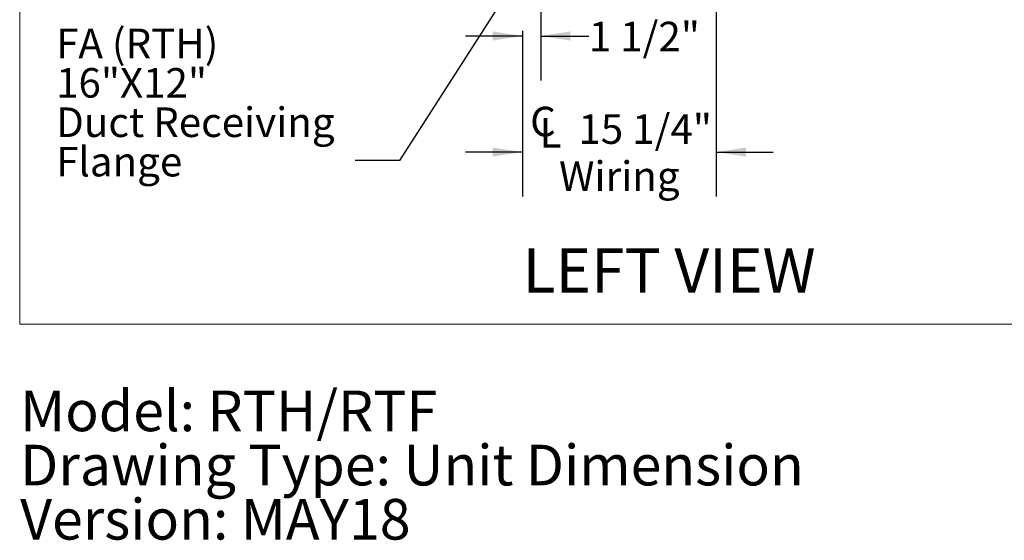
# Model space of a CAD drawing. Units: inches. Extents: x 0.3 to 10.6, y 0.5 to 8.2.
# Drawn here: x 0.3 to 3.1, y 0.5 to 1.9 of the extents above; entities that cross this region are included whole.
import ezdxf

# ---------------------------------------------------------------- set-up
doc = ezdxf.new("R2010")
doc.units = ezdxf.units.IN
doc.header["$MEASUREMENT"] = 0
doc.linetypes.add('HIDDEN', pattern=[0.075, 0.05, -0.025])
doc.layers.add('DRAWING_FORMAT_LINES', color=7, linetype='Continuous', lineweight=15)
doc.layers.add('SERVICE_AREA_LINE', color=7, linetype='HIDDEN')
doc.layers.add('TEXT', color=7, linetype='Continuous')
doc.styles.add('SLDTEXTSTYLE0', font='GOTHIC.TTF', dxfattribs={"width": 0.913})
doc.styles.get("Standard").update_dxf_attribs({"font": 'GOTHIC.TTF'})
doc.dimstyles.new('SLDDIMSTYLE1', dxfattribs={"dimtxt": 0.083333, "dimasz": 0.083333, "dimexe": 0, "dimexo": 0.0625, "dimgap": 0.020833, "dimtad": 0, "dimdec": 6, "dimlfac": 28, "dimrnd": 1e-09, "dimzin": 12, "dimdsep": 46, "dimlunit": 5, "dimtxsty": 'SLDTEXTSTYLE0', "dimsah": 1, "dimcen": 0.09, "dimadec": 0, "dimazin": 3, "dimtfac": 1, "dimtdec": 3, "dimtmove": 0, "dimatfit": 0, "dimfxl": 1, "dimfrac": 2, "dimtolj": 1, "dimtzin": 12, "dimarcsym": 0})
doc.dimstyles.new('SLDDIMSTYLE5', dxfattribs={"dimtxt": 0.18, "dimasz": 0.083333, "dimexe": 0, "dimexo": 0.0625, "dimgap": 0, "dimtad": 0, "dimtih": 1, "dimtoh": 1, "dimdec": 0, "dimrnd": 1e-09, "dimzin": 0, "dimdsep": 46, "dimlunit": 5, "dimtxsty": 'Standard', "dimsah": 1, "dimcen": 0.09, "dimadec": 0, "dimazin": 0, "dimtfac": 0.083333, "dimtdec": 0, "dimtofl": 0, "dimtmove": 0, "dimatfit": 3, "dimfxl": 1, "dimfrac": 2, "dimtolj": 1, "dimtzin": 0, "dimarcsym": 0})

# ---------------------------------------------------------------- blocks, each defined once
blk = doc.blocks.new('SW_NOTE_4')
at = {"layer": 'TEXT', "color": 0, "char_height": 0.114583, "attachment_point": 1, "style": 'SLDTEXTSTYLE0'}
for s, insert in [('Model: RTH/RTF', (0, 0.1464)), ('Drawing Type: Unit Dimension', (0, -0.0064)), ('Version: MAY18', (0, -0.1592))]:
    blk.add_mtext(s, dxfattribs=dict(at, insert=insert))
blk = doc.blocks.new('SW_SYMBOL_MOD_CL')
at = {"layer": 'TEXT', "color": 0, "char_height": 30.8, "attachment_point": 5, "style": 'SLDTEXTSTYLE0'}
for s, insert in [('C', (15.7, 23.6)), ('L', (23.6, 11.8))]:
    blk.add_mtext(s, dxfattribs=dict(at, insert=insert))
blk = doc.blocks.new('_D_9')
at = {"layer": 'TEXT'}
for p, q in [((2.303, 2.6515), (2.303, 1.4205)), ((1.7565, 1.8869), (1.7565, 1.4205)), ((1.7565, 1.5455), (1.5962, 1.5455)), ((2.303, 1.5455), (2.4633, 1.5455))]:
    blk.add_line(p, q, dxfattribs=at)
for points in [[(1.7565, 1.5455), (1.6731, 1.5583), (1.6731, 1.5327)], [(2.303, 1.5455), (2.3864, 1.5327), (2.3864, 1.5583)]]:
    blk.add_solid(points, dxfattribs=at)
at = {"layer": 'TEXT', "xscale": 0.0027037109375, "yscale": 0.0027037109375, "zscale": 0.0027037109375, "rotation": 359.9999999999996}
blk.add_blockref('SW_SYMBOL_MOD_CL', (1.7722, 1.557), dxfattribs=at)
at = {"layer": 'TEXT', "char_height": 0.08333, "attachment_point": 1, "style": 'SLDTEXTSTYLE0'}
for s, insert in [('15 1/4"', (1.9145, 1.6519)), ('Wiring', (1.8599, 1.5195))]:
    blk.add_mtext(s, dxfattribs=dict(at, insert=insert))
blk = doc.blocks.new('_D_12')
at = {"layer": 'TEXT'}
for p, q in [((1.8082, 2.1213), (1.8082, 1.7477)), ((1.7565, 1.8727), (1.5962, 1.8727)), ((1.7565, 1.8869), (1.7565, 1.7477)), ((1.8082, 1.8727), (1.9438, 1.8727))]:
    blk.add_line(p, q, dxfattribs=at)
for points in [[(1.7565, 1.8727), (1.6731, 1.8856), (1.6731, 1.8599)], [(1.8082, 1.8727), (1.8915, 1.8599), (1.8915, 1.8856)]]:
    blk.add_solid(points, dxfattribs=at)
at = {"layer": 'TEXT', "insert": (1.9438, 1.913), "char_height": 0.08333, "attachment_point": 1, "style": 'SLDTEXTSTYLE0'}
blk.add_mtext('1 1/2"', dxfattribs=at)
blk = doc.blocks.new('SW_NOTE_10')
at = {"layer": 'TEXT', "color": 0, "attachment_point": 1, "style": 'SLDTEXTSTYLE0'}
for s, insert, char_height in [('FA (RTH)', (-0.8424, 0.3719), 0.08333), ('16"X12"', (-0.8424, 0.2608), 0.08333), ('Duct Receiving', (-0.8424, 0.1497), 0.083333), ('Flange', (-0.8424, 0.0386), 0.08333)]:
    blk.add_mtext(s, dxfattribs=dict(at, insert=insert, char_height=char_height))

msp = doc.modelspace()

# ---------------------------------------------------------------- linework, layer by layer
at = {"layer": 'DRAWING_FORMAT_LINES', "color": 8, "true_color": 0x808080}
for p in [(0.33994011, 8.17066994), (10.58994011, 1.06028389)]:
    msp.add_line(p, (0.33994011, 1.06028389), dxfattribs=at)

# ---------------------------------------------------------------- block references
at = {"layer": 'TEXT'}
msp.add_blockref('SW_NOTE_10', (1.28500997, 1.52156813), dxfattribs=at)
at = {"layer": 'TEXT', "color": 7}
msp.add_blockref('SW_NOTE_4', (0.3411993, 0.72667182), dxfattribs=at)

# ---------------------------------------------------------------- texts
at = {"layer": 'SERVICE_AREA_LINE', "insert": (1.75738017, 1.27445758), "char_height": 0.125, "attachment_point": 1, "style": 'SLDTEXTSTYLE0'}
msp.add_mtext('LEFT VIEW', dxfattribs=at)

# ---------------------------------------------------------------- dimensions: what is measured, and where the dimension line sits
at = {"layer": 'TEXT'}
dim = msp.add_linear_dim(base=(1.75647802, 1.54547066), p1=(2.30303159, 2.70150737), p2=(1.75647802, 1.93690023), text='{\\fGDT;q}<>\\PWiring', dimstyle='SLDDIMSTYLE1', dxfattribs=at)
dim.commit()
dim.dimension.update_dxf_attribs({"geometry": '_D_9', "text_midpoint": (2.02337269, 1.54547066), "dimtype": 160})
dim = msp.add_linear_dim(base=(1.75647802, 1.87273891), p1=(1.8081923, 2.1713288), p2=(1.75647802, 1.93690023), angle=0, dimstyle='SLDDIMSTYLE1', dxfattribs=at)
dim.commit()
dim.dimension.update_dxf_attribs({"geometry": '_D_12', "text_midpoint": (2.0930245, 1.87273891), "dimtype": 160})

# ---------------------------------------------------------------- leaders
msp.add_leader([(1.82727869, 2.1713288), (1.41000997, 1.52156813), (1.28500997, 1.52156813)], dimstyle='SLDDIMSTYLE5', dxfattribs=at)

doc.saveas('drawing.dxf')
